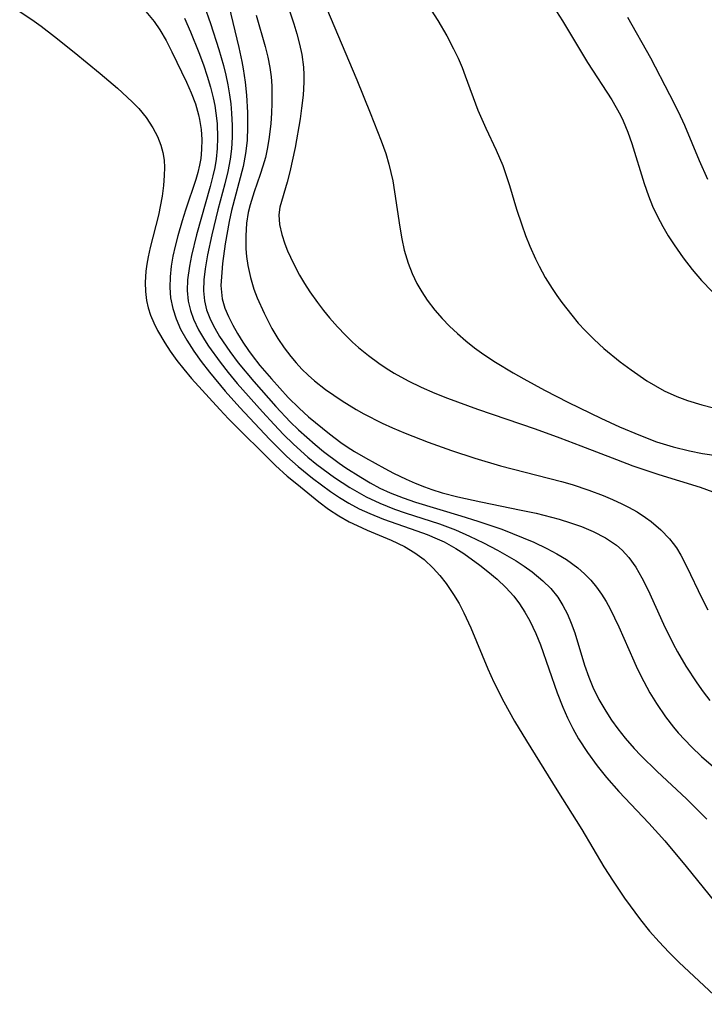
# Model space of a CAD drawing. Units: inches. Extents: x 2080935 to 2086416, y 222788 to 228248.
# Drawn here: x 2081128 to 2081171, y 224745 to 224807 of the extents above; entities that cross this region are included whole.
import ezdxf

# ---------------------------------------------------------------- set-up
doc = ezdxf.new("R2010")
doc.units = ezdxf.units.IN
doc.header["$MEASUREMENT"] = 0
doc.layers.add('c_15_T13S_R19E', color=202, linetype='Continuous')

msp = doc.modelspace()

# ---------------------------------------------------------------- linework, layer by layer
at = {"layer": 'c_15_T13S_R19E'}
for points, elevation in [([(2081144.5, 224808.858), (2081145.179, 224806.802), (2081145.371, 224806.16), (2081145.538, 224805.511), (2081145.672, 224804.856), (2081145.776, 224804.059), (2081145.803, 224803.585), (2081145.805, 224803.11), (2081145.758, 224802.293), (2081145.665, 224801.477), (2081145.57, 224800.815), (2081145.248, 224799.006), (2081144.915, 224797.469), (2081144.752, 224796.816), (2081144.3, 224795.235), (2081144.235, 224794.762), (2081144.277, 224794.15), (2081144.426, 224793.506), (2081144.609, 224792.934), (2081144.782, 224792.482), (2081145.142, 224791.686), (2081145.533, 224790.945), (2081145.843, 224790.421), (2081146.177, 224789.902), (2081146.657, 224789.223), (2081147.034, 224788.733), (2081147.429, 224788.254), (2081147.915, 224787.701), (2081148.424, 224787.166), (2081148.868, 224786.733), (2081149.24, 224786.397), (2081149.867, 224785.883), (2081150.521, 224785.402), (2081151, 224785.078), (2081151.491, 224784.772), (2081152.367, 224784.287), (2081153.203, 224783.883), (2081154.058, 224783.512), (2081154.849, 224783.194), (2081156.734, 224782.503), (2081160.367, 224781.261), (2081161.927, 224780.703), (2081163.26, 224780.202), (2081165.506, 224779.322), (2081166.531, 224778.941), (2081168.159, 224778.39), (2081170.764, 224777.588), (2081171.571, 224777.285)], 822), ([(2081140.946, 224808.471), (2081141.703, 224805.311), (2081141.892, 224804.426), (2081141.979, 224803.955), (2081142.101, 224803.122), (2081142.188, 224802.288), (2081142.253, 224801.196), (2081142.263, 224800.295), (2081142.227, 224799.448), (2081142.137, 224798.611), (2081141.982, 224797.794), (2081141.249, 224795.018), (2081141.097, 224794.327), (2081140.852, 224792.928), (2081140.687, 224791.676), (2081140.63, 224791.112), (2081140.585, 224790.294), (2081140.651, 224789.466), (2081140.819, 224788.873), (2081141.048, 224788.341), (2081141.323, 224787.809), (2081141.623, 224787.272), (2081141.953, 224786.731), (2081142.309, 224786.204), (2081142.542, 224785.886), (2081143.04, 224785.262), (2081143.76, 224784.419), (2081144.824, 224783.239), (2081145.509, 224782.558), (2081146.099, 224782.027), (2081147.41, 224780.946), (2081148.133, 224780.405), (2081148.523, 224780.139), (2081149.001, 224779.836), (2081149.684, 224779.439), (2081150.913, 224778.764), (2081151.455, 224778.477), (2081152.239, 224778.091), (2081152.813, 224777.834), (2081153.398, 224777.6), (2081153.869, 224777.434), (2081154.51, 224777.236), (2081155.5, 224776.979), (2081156.962, 224776.659), (2081159.504, 224776.143), (2081160.431, 224775.938), (2081161.88, 224775.565), (2081162.595, 224775.345), (2081163.288, 224775.1), (2081164.035, 224774.787), (2081164.796, 224774.394), (2081165.491, 224773.928), (2081165.852, 224773.618), (2081166.272, 224773.162), (2081166.713, 224772.546), (2081167.101, 224771.875), (2081167.485, 224771.099), (2081168.461, 224768.946), (2081169.069, 224767.701), (2081169.332, 224767.214), (2081169.869, 224766.302), (2081170.555, 224765.25), (2081170.958, 224764.681), (2081171.379, 224764.129)], 826), ([(2081147.238, 224807.787), (2081149.151, 224803.268), (2081149.991, 224801.192), (2081150.683, 224799.422), (2081150.963, 224798.617), (2081151.159, 224797.957), (2081151.4, 224796.89), (2081151.52, 224796.198), (2081151.843, 224793.971), (2081151.97, 224793.239), (2081152.129, 224792.519), (2081152.372, 224791.711), (2081152.624, 224791.063), (2081152.923, 224790.436), (2081153.232, 224789.892), (2081153.578, 224789.369), (2081154.062, 224788.74), (2081154.518, 224788.219), (2081154.988, 224787.732), (2081155.48, 224787.264), (2081156.008, 224786.804), (2081156.559, 224786.368), (2081157.139, 224785.95), (2081157.874, 224785.465), (2081158.998, 224784.784), (2081159.658, 224784.41), (2081160.967, 224783.701), (2081162.476, 224782.92), (2081164.519, 224781.934), (2081165.688, 224781.397), (2081167.004, 224780.837), (2081168.024, 224780.45), (2081169.075, 224780.119), (2081170.095, 224779.872), (2081170.92, 224779.716), (2081173.938, 224779.267)], 820)]:
    msp.add_lwpolyline(points, dxfattribs=dict(at, elevation=elevation))
for points in [[(2081152.982, 224808.977, 818), (2081154.237, 224807.002, 818), (2081154.812, 224806.032, 818), (2081155.238, 224805.228, 818), (2081155.517, 224804.637, 818), (2081155.772, 224804.036, 818), (2081155.974, 224803.511, 818), (2081156.768, 224801.346, 818), (2081157.264, 224800.215, 818), (2081157.921, 224798.826, 818), (2081158.334, 224797.866, 818), (2081158.559, 224797.241, 818), (2081158.762, 224796.604, 818), (2081159.203, 224795.118, 818), (2081159.527, 224794.117, 818), (2081159.769, 224793.444, 818), (2081160.034, 224792.778, 818), (2081160.39, 224791.98, 818), (2081160.622, 224791.516, 818), (2081161.014, 224790.804, 818), (2081161.439, 224790.11, 818), (2081161.738, 224789.662, 818), (2081162.05, 224789.224, 818), (2081162.676, 224788.419, 818), (2081163.091, 224787.931, 818), (2081163.524, 224787.46, 818), (2081164.095, 224786.89, 818), (2081164.702, 224786.334, 818), (2081165.736, 224785.494, 818), (2081166.424, 224784.974, 818), (2081167.416, 224784.295, 818), (2081167.951, 224783.966, 818), (2081168.5, 224783.665, 818), (2081169.309, 224783.297, 818), (2081169.982, 224783.047, 818), (2081170.869, 224782.774, 818), (2081174.211, 224781.907, 818)], [(2081127.905, 224807.581, 834), (2081128.818, 224806.963, 834), (2081129.25, 224806.649, 834), (2081130.105, 224805.998, 834), (2081131.345, 224805.012, 834), (2081132.963, 224803.67, 834), (2081134.057, 224802.737, 834), (2081134.984, 224801.887, 834), (2081135.41, 224801.449, 834), (2081135.881, 224800.882, 834), (2081136.3, 224800.246, 834), (2081136.577, 224799.701, 834), (2081136.793, 224799.142, 834), (2081136.923, 224798.677, 834), (2081137.001, 224798.207, 834), (2081137.026, 224797.73, 834), (2081137.013, 224797.244, 834), (2081136.964, 224796.597, 834), (2081136.88, 224795.932, 834), (2081136.643, 224794.733, 834), (2081136.125, 224792.685, 834), (2081135.999, 224792.112, 834), (2081135.918, 224791.654, 834), (2081135.856, 224791.196, 834), (2081135.807, 224790.482, 834), (2081135.819, 224789.915, 834), (2081135.885, 224789.357, 834), (2081135.99, 224788.889, 834), (2081136.138, 224788.431, 834), (2081136.346, 224787.938, 834), (2081136.59, 224787.455, 834), (2081137.039, 224786.688, 834), (2081137.392, 224786.154, 834), (2081137.802, 224785.579, 834), (2081138.24, 224785.015, 834), (2081138.725, 224784.441, 834), (2081140.507, 224782.483, 834), (2081141.06, 224781.904, 834), (2081144.013, 224778.96, 834), (2081144.763, 224778.288, 834), (2081145.357, 224777.788, 834), (2081146.744, 224776.66, 834), (2081147.353, 224776.209, 834), (2081147.998, 224775.79, 834), (2081148.669, 224775.412, 834), (2081149.164, 224775.165, 834), (2081149.793, 224774.882, 834), (2081151.301, 224774.244, 834), (2081152.146, 224773.84, 834), (2081152.805, 224773.453, 834), (2081153.381, 224773.021, 834), (2081153.958, 224772.481, 834), (2081154.376, 224772.008, 834), (2081154.766, 224771.507, 834), (2081155.239, 224770.827, 834), (2081155.578, 224770.256, 834), (2081155.892, 224769.659, 834), (2081156.327, 224768.727, 834), (2081157.402, 224766.14, 834), (2081157.773, 224765.304, 834), (2081158.398, 224764.06, 834), (2081159.078, 224762.844, 834), (2081159.828, 224761.594, 834), (2081161.735, 224758.5, 834), (2081163.309, 224756, 834), (2081164.706, 224753.659, 834), (2081165.281, 224752.753, 834), (2081166.013, 224751.668, 834), (2081167.011, 224750.305, 834), (2081167.581, 224749.601, 834), (2081168.179, 224748.921, 834), (2081168.806, 224748.265, 834), (2081169.454, 224747.627, 834), (2081172.265, 224744.987, 834)], [(2081135.848, 224807.579, 832), (2081136.385, 224806.941, 832), (2081136.741, 224806.417, 832), (2081137.131, 224805.738, 832), (2081137.492, 224805.032, 832), (2081138.405, 224803.124, 832), (2081138.71, 224802.438, 832), (2081138.976, 224801.745, 832), (2081139.174, 224801.059, 832), (2081139.237, 224800.764, 832), (2081139.332, 224800.135, 832), (2081139.375, 224799.5, 832), (2081139.365, 224798.863, 832), (2081139.309, 224798.314, 832), (2081139.233, 224797.875, 832), (2081139.128, 224797.423, 832), (2081139.002, 224796.973, 832), (2081138.358, 224795.055, 832), (2081138.143, 224794.384, 832), (2081137.862, 224793.425, 832), (2081137.699, 224792.789, 832), (2081137.559, 224792.153, 832), (2081137.45, 224791.51, 832), (2081137.379, 224790.84, 832), (2081137.363, 224790.176, 832), (2081137.411, 224789.522, 832), (2081137.542, 224788.852, 832), (2081137.756, 224788.188, 832), (2081138.04, 224787.542, 832), (2081138.426, 224786.845, 832), (2081138.866, 224786.166, 832), (2081139.345, 224785.501, 832), (2081139.851, 224784.846, 832), (2081140.857, 224783.643, 832), (2081141.773, 224782.618, 832), (2081143.631, 224780.622, 832), (2081144.727, 224779.527, 832), (2081145.445, 224778.892, 832), (2081146.354, 224778.153, 832), (2081146.915, 224777.725, 832), (2081147.483, 224777.313, 832), (2081148.049, 224776.931, 832), (2081148.644, 224776.574, 832), (2081149.298, 224776.23, 832), (2081149.971, 224775.919, 832), (2081150.828, 224775.573, 832), (2081152.926, 224774.836, 832), (2081153.574, 224774.598, 832), (2081154.205, 224774.338, 832), (2081154.634, 224774.138, 832), (2081155.38, 224773.727, 832), (2081155.887, 224773.398, 832), (2081156.896, 224772.666, 832), (2081157.403, 224772.27, 832), (2081157.99, 224771.777, 832), (2081158.535, 224771.262, 832), (2081159.036, 224770.708, 832), (2081159.397, 224770.226, 832), (2081159.734, 224769.705, 832), (2081160.039, 224769.158, 832), (2081160.419, 224768.352, 832), (2081160.702, 224767.643, 832), (2081161.751, 224764.623, 832), (2081162.11, 224763.714, 832), (2081162.41, 224763.04, 832), (2081162.739, 224762.379, 832), (2081163.103, 224761.732, 832), (2081163.662, 224760.864, 832), (2081164.285, 224760.014, 832), (2081164.869, 224759.288, 832), (2081165.636, 224758.412, 832), (2081167.538, 224756.412, 832), (2081168.534, 224755.295, 832), (2081169.886, 224753.667, 832), (2081171.664, 224751.459, 832)], [(2081139.532, 224807.952, 828), (2081139.934, 224806.815, 828), (2081140.455, 224805.186, 828), (2081140.739, 224804.164, 828), (2081140.885, 224803.558, 828), (2081141.012, 224802.948, 828), (2081141.12, 224802.316, 828), (2081141.197, 224801.742, 828), (2081141.254, 224801.167, 828), (2081141.296, 224800.378, 828), (2081141.294, 224799.65, 828), (2081141.25, 224798.925, 828), (2081141.168, 224798.26, 828), (2081141.017, 224797.477, 828), (2081140.826, 224796.699, 828), (2081140.382, 224795.065, 828), (2081139.998, 224793.486, 828), (2081139.738, 224792.24, 828), (2081139.58, 224791.348, 828), (2081139.495, 224790.647, 828), (2081139.475, 224789.959, 828), (2081139.538, 224789.325, 828), (2081139.675, 224788.768, 828), (2081139.927, 224788.128, 828), (2081140.195, 224787.607, 828), (2081140.501, 224787.09, 828), (2081141.136, 224786.139, 828), (2081141.673, 224785.421, 828), (2081142.652, 224784.246, 828), (2081144.039, 224782.67, 828), (2081144.944, 224781.714, 828), (2081145.476, 224781.194, 828), (2081146.51, 224780.273, 828), (2081147.045, 224779.837, 828), (2081148.021, 224779.107, 828), (2081148.456, 224778.807, 828), (2081149.384, 224778.217, 828), (2081149.987, 224777.864, 828), (2081150.601, 224777.534, 828), (2081151.232, 224777.236, 828), (2081152.057, 224776.907, 828), (2081152.836, 224776.641, 828), (2081155.683, 224775.79, 828), (2081156.754, 224775.452, 828), (2081158.269, 224774.932, 828), (2081158.956, 224774.674, 828), (2081160.299, 224774.112, 828), (2081161.101, 224773.731, 828), (2081161.735, 224773.391, 828), (2081162.342, 224773.02, 828), (2081163.054, 224772.499, 828), (2081163.485, 224772.122, 828), (2081163.884, 224771.715, 828), (2081164.24, 224771.288, 828), (2081164.564, 224770.833, 828), (2081164.844, 224770.382, 828), (2081165.103, 224769.913, 828), (2081165.383, 224769.356, 828), (2081165.649, 224768.784, 828), (2081166.585, 224766.636, 828), (2081166.81, 224766.147, 828), (2081167.215, 224765.329, 828), (2081167.598, 224764.632, 828), (2081168.01, 224763.953, 828), (2081168.578, 224763.114, 828), (2081169.087, 224762.451, 828), (2081169.381, 224762.106, 828), (2081170.23, 224761.212, 828), (2081170.858, 224760.617, 828), (2081171.904, 224759.704, 828)], [(2081161.715, 224807.566, 816), (2081162.088, 224806.986, 816), (2081163.671, 224804.367, 816), (2081165.196, 224802.002, 816), (2081165.483, 224801.524, 816), (2081165.75, 224801.036, 816), (2081165.921, 224800.683, 816), (2081166.217, 224799.975, 816), (2081166.475, 224799.247, 816), (2081167.252, 224796.721, 816), (2081167.515, 224795.954, 816), (2081167.776, 224795.304, 816), (2081168.08, 224794.652, 816), (2081168.418, 224794.015, 816), (2081168.759, 224793.436, 816), (2081169.123, 224792.87, 816), (2081169.699, 224792.05, 816), (2081170.264, 224791.318, 816), (2081170.864, 224790.612, 816), (2081171.516, 224789.919, 816)], [(2081138.295, 224807.157, 830), (2081138.672, 224806.294, 830), (2081139.196, 224804.986, 830), (2081139.48, 224804.211, 830), (2081139.722, 224803.493, 830), (2081139.925, 224802.81, 830), (2081140.098, 224802.122, 830), (2081140.194, 224801.645, 830), (2081140.269, 224801.166, 830), (2081140.34, 224800.519, 830), (2081140.375, 224799.6, 830), (2081140.352, 224798.935, 830), (2081140.284, 224798.273, 830), (2081140.195, 224797.744, 830), (2081140.081, 224797.218, 830), (2081139.907, 224796.534, 830), (2081139.045, 224793.496, 830), (2081138.727, 224792.193, 830), (2081138.595, 224791.522, 830), (2081138.483, 224790.653, 830), (2081138.463, 224789.978, 830), (2081138.522, 224789.316, 830), (2081138.655, 224788.734, 830), (2081138.856, 224788.167, 830), (2081139.168, 224787.513, 830), (2081139.544, 224786.873, 830), (2081139.803, 224786.478, 830), (2081140.531, 224785.465, 830), (2081141.036, 224784.824, 830), (2081141.614, 224784.132, 830), (2081143.19, 224782.34, 830), (2081143.932, 224781.529, 830), (2081144.531, 224780.902, 830), (2081145.147, 224780.295, 830), (2081146.056, 224779.486, 830), (2081146.628, 224779.021, 830), (2081147.731, 224778.198, 830), (2081148.691, 224777.566, 830), (2081149.737, 224776.98, 830), (2081150.598, 224776.574, 830), (2081151.515, 224776.208, 830), (2081152.194, 224775.971, 830), (2081154.351, 224775.265, 830), (2081154.856, 224775.084, 830), (2081155.357, 224774.89, 830), (2081156.246, 224774.505, 830), (2081157.114, 224774.083, 830), (2081158.011, 224773.609, 830), (2081159.176, 224772.934, 830), (2081159.69, 224772.601, 830), (2081160.183, 224772.251, 830), (2081160.866, 224771.692, 830), (2081161.362, 224771.196, 830), (2081161.798, 224770.654, 830), (2081162.127, 224770.134, 830), (2081162.407, 224769.583, 830), (2081162.65, 224769.007, 830), (2081162.865, 224768.412, 830), (2081163.489, 224766.373, 830), (2081163.749, 224765.609, 830), (2081164.011, 224764.972, 830), (2081164.394, 224764.203, 830), (2081164.831, 224763.456, 830), (2081165.192, 224762.903, 830), (2081165.577, 224762.363, 830), (2081166.045, 224761.766, 830), (2081166.615, 224761.105, 830), (2081167.027, 224760.665, 830), (2081168.055, 224759.659, 830), (2081169.905, 224757.931, 830), (2081171.2, 224756.651, 830)], [(2081142.793, 224807.344, 824), (2081143.376, 224805.356, 824), (2081143.539, 224804.698, 824), (2081143.665, 224804.033, 824), (2081143.738, 224803.463, 824), (2081143.78, 224802.888, 824), (2081143.794, 224801.8, 824), (2081143.772, 224801.166, 824), (2081143.726, 224800.508, 824), (2081143.629, 224799.655, 824), (2081143.521, 224799.004, 824), (2081143.381, 224798.364, 824), (2081143.229, 224797.821, 824), (2081143.055, 224797.288, 824), (2081142.669, 224796.209, 824), (2081142.417, 224795.386, 824), (2081142.305, 224794.905, 824), (2081142.198, 224794.232, 824), (2081142.143, 224793.429, 824), (2081142.156, 224792.62, 824), (2081142.195, 224792.13, 824), (2081142.273, 224791.562, 824), (2081142.436, 224790.814, 824), (2081142.661, 224790.078, 824), (2081142.867, 224789.532, 824), (2081143.296, 224788.556, 824), (2081143.797, 224787.592, 824), (2081144.169, 224786.968, 824), (2081144.574, 224786.368, 824), (2081144.993, 224785.821, 824), (2081145.328, 224785.419, 824), (2081145.682, 224785.033, 824), (2081146.072, 224784.65, 824), (2081146.482, 224784.287, 824), (2081147.17, 224783.743, 824), (2081148.223, 224783.019, 824), (2081149.098, 224782.484, 824), (2081149.586, 224782.209, 824), (2081150.733, 224781.624, 824), (2081151.396, 224781.321, 824), (2081152.19, 224780.985, 824), (2081153.63, 224780.423, 824), (2081155.11, 224779.892, 824), (2081156.566, 224779.413, 824), (2081158.199, 224778.941, 824), (2081162.034, 224777.94, 824), (2081162.702, 224777.748, 824), (2081163.747, 224777.408, 824), (2081164.653, 224777.069, 824), (2081165.256, 224776.817, 824), (2081165.845, 224776.544, 824), (2081166.252, 224776.336, 824), (2081166.802, 224776.024, 824), (2081167.328, 224775.684, 824), (2081167.68, 224775.428, 824), (2081168.292, 224774.905, 824), (2081168.841, 224774.326, 824), (2081169.068, 224774.042, 824), (2081169.27, 224773.757, 824), (2081169.553, 224773.301, 824), (2081169.916, 224772.614, 824), (2081170.892, 224770.552, 824), (2081171.246, 224769.861, 824)], [(2081166.201, 224807.211, 814), (2081167.635, 224804.644, 814), (2081168.839, 224802.35, 814), (2081169.379, 224801.267, 814), (2081169.779, 224800.401, 814), (2081170.707, 224798.18, 814), (2081171.228, 224796.994, 814)]]:
    msp.add_polyline3d(points, dxfattribs=at)

doc.saveas('drawing.dxf')
